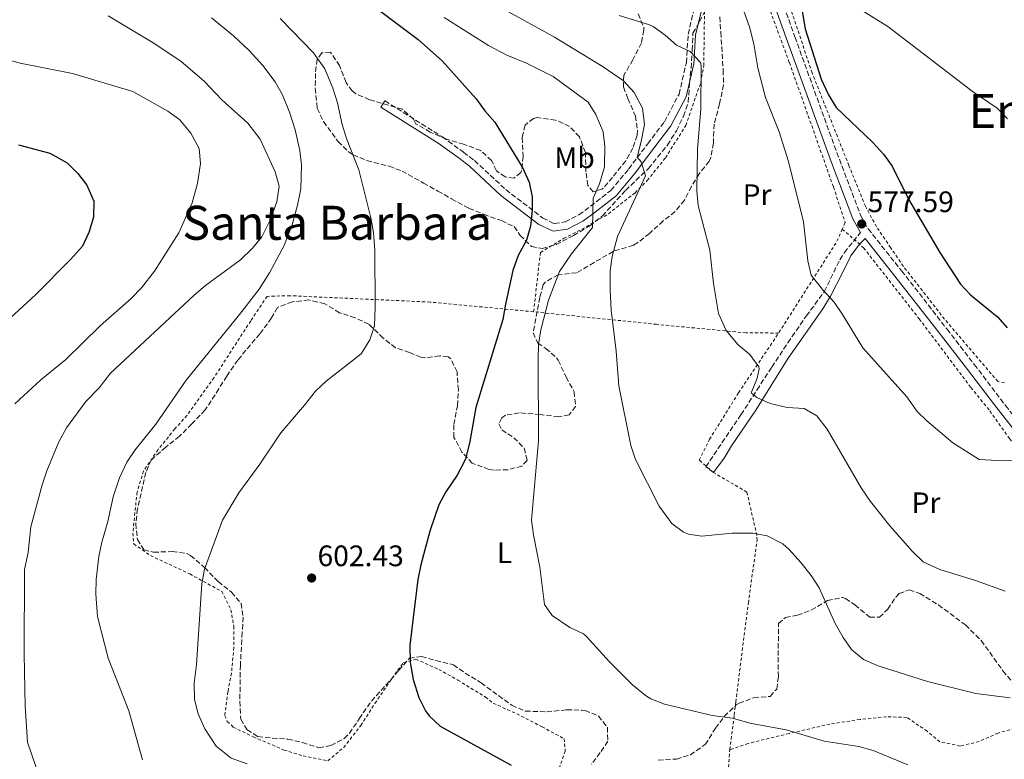
# Model space of a CAD drawing. Units: metres. Extents: x 583318 to 586748, y 4749758 to 4752113.
# Drawn here: x 584143 to 584475, y 4750661 to 4750911 of the extents above; entities that cross this region are included whole.
import ezdxf
from ezdxf.enums import TextEntityAlignment as Align

# ---------------------------------------------------------------- set-up
doc = ezdxf.new("R2010")
doc.units = ezdxf.units.M
doc.header["$MEASUREMENT"] = 0
doc.linetypes.add('DGN Style 2', pattern=[1.7399219301090239, 1.043953158065414, -0.6959687720436097])
doc.linetypes.add('DGN Style 3', pattern=[2.435890702152634, 1.739921930109024, -0.6959687720436097])
for name, color, linetype, lineweight in [('Camino', 7, 'DGN Style 3', 0), ('Cota de punto acotado terreno', 7, 'Continuous', 0), ('Curva de nivel directora', 30, 'Continuous', 30), ('Curva de nivel intermedia', 30, 'Continuous', 0), ('Etiqueta de uso rústico', 92, 'Continuous', 0), ('Margen derecho', 7, 'Continuous', 0), ('Punto acotado terreno (símbolo)', 7, 'Continuous', 0), ('Tela metálica o alambrada', 7, 'DGN Style 2', 0), ('Texto de rotulación de espacio menor sin especificar', 7, 'Continuous', 0), ('Texto de Área (paraje) menor', 7, 'Continuous', 0), ('Zona arbolada', 92, 'DGN Style 3', 0)]:
    doc.layers.add(name, color=color, linetype=linetype, lineweight=lineweight)
doc.styles.add('Style-Arial', font='arial.ttf')

# ---------------------------------------------------------------- blocks, each defined once
blk = doc.blocks.new('5PATER')
at = {"layer": 'Punto acotado terreno (símbolo)', "linetype": 'Continuous', "lineweight": 0}
h = blk.add_hatch(color=51, dxfattribs=at)
edge = h.paths.add_edge_path()
edge.add_ellipse((0, 0), major_axis=(-0.1095731443231308, -0.1110710700762829), ratio=0.9994222409660317, start_angle=0, end_angle=360)

msp = doc.modelspace()

# ---------------------------------------------------------------- linework, layer by layer
at = {"layer": 'Camino', "color": 7, "linetype": 'DGN Style 3', "lineweight": 0}
for points in [[(584383.6900000017, 4751041.400000001, 568.7599999999948), (584386.4600000011, 4751006.890000002, 572.2200000000012), (584389.3299999988, 4750982.100000001, 574.0200000000042), (584392.3999999977, 4750944.24, 576.729999999996), (584393.0799999973, 4750939.130000004, 577.0099999999949), (584394.1999999993, 4750934.250000001, 577), (584404.5700000006, 4750905.460000002, 576.4799999999959), (584417.8500000021, 4750868.690000001, 576.9199999999984), (584426.8199999996, 4750844.96, 577.3999999999943), (584429.2899999993, 4750840.600000001, 577.479999999996), (584440.6000000016, 4750826.41, 577.25), (584455.9499999986, 4750806.680000001, 577.3399999999966), (584465.1599999996, 4750794.76, 577.6900000000024), (584475.6799999983, 4750780.890000001, 578.6600000000036), (584481.9600000014, 4750773.029999999, 579.4600000000065), (584498.0300000003, 4750754.250000002, 581.8699999999953), (584514.3500000014, 4750736.170000001, 583.4900000000054), (584512.239999997, 4750734.26, 583.4900000000054)], [(584266.0399999984, 4750883.850000001, 601.2599999999949), (584285.4399999998, 4750871.690000001, 601.6499999999943), (584292.6000000014, 4750866.490000002, 601.9799999999959), (584296.2800000005, 4750863.690000001, 601.8600000000006), (584306.8799999974, 4750853.850000001, 601.4400000000023), (584319.3599999987, 4750844.250000001, 599.5200000000042), (584323.239999999, 4750842.410000003, 598.7700000000042), (584326.9200000003, 4750842.970000001, 597.8699999999953), (584331.6000000008, 4750845.369999999, 596.8500000000058), (584335.5199999991, 4750848.25, 595.2599999999948), (584342.399999999, 4750853.61, 593.5200000000042), (584348.359999998, 4750860.810000001, 591.4499999999972), (584354.7999999997, 4750869.37, 589.4400000000024), (584360.4400000013, 4750876.810000001, 588.1799999999931), (584365.399999999, 4750886.17, 586.679999999993), (584367.8799999978, 4750896.810000001, 586.0200000000041), (584368.479999999, 4750906.410000003, 585.0599999999978), (584371.3999999982, 4750918.810000001, 582.2100000000065)], [(584377.0300000008, 4750758.25, 588.5800000000019), (584374.4699999993, 4750760.170000001, 588.6999999999971), (584386.3200000003, 4750777.770000001, 586.0899999999965), (584391.7100000015, 4750786.120000001, 585.550000000003), (584396.7199999985, 4750793.850000001, 584.5000000000001), (584402.1700000021, 4750802.12, 583.0899999999965), (584408.3999999971, 4750811.140000002, 580.9600000000064), (584414.479999999, 4750819.350000001, 579.9100000000036), (584419.6999999982, 4750830.180000001, 579.580000000002), (584421.2800000008, 4750832.57, 579.2200000000013), (584426.670000002, 4750839.330000003, 577.4700000000013)]]:
    msp.add_polyline3d(points, dxfattribs=at)
at = {"layer": 'Curva de nivel directora', "color": 30, "linetype": 'Continuous', "lineweight": 30, "flags": 128}
for points, elevation in [([(584405.23, 4750925.02), (584407.959999999, 4750908.170000001), (584413.4399999997, 4750891.210000004), (584415.8400000003, 4750885.850000001), (584418.48, 4750881.59), (584430.7600000001, 4750869.850000001), (584434.5199999998, 4750865.850000001), (584437.4199999988, 4750861.779999999), (584442.9599999997, 4750850.65), (584453.5599999991, 4750832.65), (584460.479999999, 4750821.930000001), (584463.8799999988, 4750818.260000001), (584473.0000000006, 4750810.890000002), (584476.2599999994, 4750807.12)], 575.0000000000001), ([(584262.3599999994, 4750915.770000001), (584277.239999999, 4750904.570000002), (584285.5000000002, 4750897.320000002), (584296.8799999995, 4750884.570000002), (584299.8099999998, 4750880.52), (584303.1200000001, 4750876.710000001), (584312.5599999992, 4750861.29), (584314.7999999989, 4750856.41), (584315.730000001, 4750851.439999999), (584315.8299999994, 4750846.960000004), (584315.2399999994, 4750841.530000002), (584313.8099999988, 4750836.740000002), (584311.0999999997, 4750831.630000002), (584309.2899999992, 4750826.570000002), (584306.7199999989, 4750815.130000001), (584305.9199999986, 4750810.010000001), (584296.7599999988, 4750780.170000001), (584294.7400000005, 4750768.710000001), (584293.2599999985, 4750762.77), (584290.4800000002, 4750757.300000001), (584286.6400000001, 4750751.690000001), (584284.2799999998, 4750747.270000001), (584281.230000001, 4750738.410000001), (584278.1500000008, 4750726.970000002), (584277.1999999988, 4750722.060000001), (584274.4699999995, 4750699.91), (584274.6100000005, 4750694.060000001), (584275.5999999985, 4750688.210000001), (584277.4600000002, 4750682.140000001), (584279.7400000001, 4750677.650000002), (584281.0299999998, 4750675.930000001), (584284.7200000001, 4750672.520000001), (584308.67, 4750659.29)], 600.0000000000001), ([(584142.2400000007, 4750869.050000001), (584152.8299999988, 4750866.189999999), (584158.7199999985, 4750862.890000001), (584162.2799999992, 4750859.289999999), (584165.2999999989, 4750855.330000001), (584167.7199999995, 4750849.939999999), (584167.5999999989, 4750844.53), (584166.0399999986, 4750839.400000001), (584163.8199999991, 4750834.780000002), (584159.8399999985, 4750830.220000001), (584148.0199999987, 4750818.320000002), (584135.2000000001, 4750806.730000001)], 625.0000000000001)]:
    msp.add_lwpolyline(points, dxfattribs=dict(at, elevation=elevation))
at = {"layer": 'Curva de nivel intermedia', "color": 30, "linetype": 'Continuous', "lineweight": 0, "flags": 128}
for points, elevation in [([(584302.2400000016, 4750917.050000001), (584323.3200000017, 4750905.369999998), (584339.7999999995, 4750895.37), (584346.6400000014, 4750890.649999999), (584350.2000000019, 4750886.65), (584353.0800000009, 4750881.369999998), (584353.7200000002, 4750875.929999998), (584352.6400000006, 4750870.09), (584351.2800000015, 4750864.890000001), (584352.6400000006, 4750863.289999999), (584354.070000001, 4750858.480000001), (584344.6400000008, 4750838.009999999), (584342.760000001, 4750831.289999999), (584342.1200000017, 4750826.32), (584342.1200000017, 4750819.970000001), (584342.4900000006, 4750813.100000001), (584344.1900000017, 4750799.279999999), (584345.0099999997, 4750787.59), (584349.1200000001, 4750767.369999997), (584350.6700000013, 4750762.609999999), (584358.6700000011, 4750746.810000001), (584362.9500000015, 4750741.050000001), (584366.9500000002, 4750738.029999998), (584368.5500000005, 4750737.369999999), (584373.1500000006, 4750736.730000001), (584383.3499999997, 4750737.689999999), (584390.3100000002, 4750737.689999999), (584395.2200000008, 4750736.779999999), (584400.4600000001, 4750734.090000001), (584402.5900000001, 4750732.249999999), (584406.5500000009, 4750727.850000001), (584409.9900000008, 4750723.449999998), (584412.7400000001, 4750719.26), (584418.1900000017, 4750707.21), (584420.8700000016, 4750702.489999999), (584423.7100000004, 4750698.369999997), (584427.7500000015, 4750695.010000001), (584432.7100000015, 4750692.829999999), (584449.3500000001, 4750687.609999999), (584465.6900000017, 4750683.56), (584477.2300000017, 4750682.009999999)], 590.0000000000001), ([(584387.2500000001, 4750914.199999999), (584389.2500000006, 4750908.92), (584390.7000000012, 4750903.15), (584391.9999999999, 4750895.05), (584394.5800000015, 4750884.949999999), (584399.2400000019, 4750873.449999999), (584402.4200000003, 4750863.359999999), (584407.4500000017, 4750842.960000002), (584408.8799999999, 4750829.77), (584410.0900000014, 4750824.899999999), (584413.870000001, 4750820.08), (584417.7600000004, 4750815.769999999), (584420.6700000005, 4750811.699999998), (584427.4800000011, 4750800.369999998), (584442.3200000006, 4750783.77), (584445.8800000012, 4750778.890000001), (584449.1199999999, 4750775.689999999), (584457.8700000006, 4750768.250000001), (584466.8100000013, 4750762.649999999), (584472.9900000016, 4750762.260000001), (584483.7899999998, 4750762.109999998)], 580.0000000000001), ([(584427.9000000014, 4750913.98), (584435.9600000014, 4750908.970000001), (584464.4800000001, 4750887.130000001), (584472.9200000003, 4750881.449999999), (584476.3600000001, 4750877.819999999)], 570), ([(584172.5200000008, 4750912.569999999), (584188.3200000012, 4750903.130000001), (584197.1600000013, 4750897.130000001), (584205.0000000001, 4750890.509999998), (584210.9600000014, 4750884.25), (584219.7400000012, 4750876.289999999), (584223.8800000007, 4750870.890000001), (584229.0000000015, 4750859.849999999), (584230.2700000011, 4750854.989999999), (584229.5600000003, 4750849.77), (584227.1599999998, 4750843.289999999), (584224.4400000017, 4750837.930000001), (584221.3200000015, 4750834.019999999), (584217.2900000014, 4750830.160000001), (584205.36, 4750821.449999998), (584201.54, 4750818.23), (584173.3200000009, 4750791.77), (584169.480000001, 4750786.81), (584164.9600000014, 4750782.25), (584158.4800000016, 4750773.289999999), (584155.8399999996, 4750768.57), (584151.7600000004, 4750758.829999999), (584150.2000000002, 4750754.06), (584146.4400000006, 4750739.859999999), (584145.4800000017, 4750731.210000002), (584144.2400000012, 4750725.449999999), (584144.190000002, 4750696.820000002), (584144.5099999994, 4750679.3), (584145.3099999996, 4750667.06), (584151.0300000017, 4750650.340000001)], 615.0000000000001), ([(584207.4299999998, 4750911.99), (584214.8799999997, 4750905.849999999), (584220.2000000017, 4750900.890000001), (584224.8399999996, 4750895.849999998), (584228.9600000012, 4750890.249999999), (584231.3799999999, 4750885.880000002), (584233.8000000004, 4750880.099999999), (584235.7600000007, 4750874.09), (584237.2800000006, 4750867.05), (584237.8799999997, 4750862.09), (584237.6000000002, 4750854.140000001), (584236.5300000019, 4750848.63), (584234.6800000012, 4750842.01), (584231.9600000009, 4750834.970000001), (584227.0200000012, 4750825.710000001), (584223.5200000008, 4750820.17), (584216.9200000004, 4750811.62), (584198.9299999994, 4750789.500000001), (584188.6800000012, 4750774.560000001), (584181.6400000004, 4750765.929999998), (584178.8700000008, 4750761.769999999), (584176.3800000009, 4750756.409999998), (584174.1800000014, 4750749.980000001), (584172.4400000003, 4750741.690000001), (584170.440000002, 4750734.73), (584169.4000000004, 4750729.84), (584168.4700000006, 4750722.09), (584168.37, 4750717.09), (584168.9600000001, 4750709.519999999), (584172.5800000011, 4750695.449999998), (584179.5500000004, 4750677.690000001), (584184.1100000001, 4750661.13)], 610), ([(584230.6300000009, 4750911.66), (584241.8600000006, 4750900.140000001), (584245.7400000008, 4750894.750000001), (584248.3800000006, 4750888.210000001), (584250.0200000012, 4750883.17), (584251.5999999992, 4750875.929999998), (584253.0200000008, 4750871.140000001), (584257.2000000007, 4750860.579999999), (584261.2400000017, 4750844.329999999), (584262.1200000002, 4750839.41), (584262.6000000008, 4750833.34), (584262.7200000016, 4750814.250000001), (584262.4800000001, 4750807.849999999), (584260.910000001, 4750803.109999998), (584257.9900000019, 4750798.380000001), (584246.2000000012, 4750789.13), (584242.5700000012, 4750785.689999999), (584238.880000001, 4750780.949999998), (584230.820000001, 4750771.659999999), (584223.8000000003, 4750761.060000001), (584216.6800000012, 4750751.369999998), (584211.1600000003, 4750742.099999999), (584205.0500000016, 4750725.599999999), (584204.1200000017, 4750720.619999999), (584202.4299999997, 4750693.289999999), (584201.6299999994, 4750687.050000001), (584201.7100000001, 4750681.529999998), (584202.9300000004, 4750676.689999999), (584205.1500000021, 4750671.53), (584208.99, 4750665.77), (584214.0700000006, 4750661.689999999), (584219.4700000007, 4750659.769999999)], 605), ([(584286.0800000014, 4750912.09), (584301.0400000014, 4750902.569999999), (584307.2000000017, 4750899.369999998), (584313.9200000005, 4750896.65), (584322.9000000014, 4750892.06), (584334.6800000009, 4750883.369999999), (584337.2800000004, 4750879.289999997), (584339.7999999995, 4750873.369999999), (584340.2900000013, 4750868.390000002), (584340.1600000015, 4750861.609999999), (584338.520000001, 4750855.77), (584336.3600000017, 4750850.970000001), (584336.1900000018, 4750841.109999998), (584329.1199999999, 4750832.17), (584325.0400000005, 4750826.17), (584321.2899999999, 4750816.499999999), (584318.7599999997, 4750806.499999999), (584317.9600000017, 4750801.550000001), (584317.7500000016, 4750796.449999999), (584317.9200000014, 4750768.970000001), (584315.5900000002, 4750742.170000001), (584316.2100000016, 4750737.210000001), (584318.3399999995, 4750726.210000001), (584319.950000001, 4750713.609999999), (584322.5500000005, 4750709.930000001), (584328.5099999995, 4750705.849999999), (584333.0700000017, 4750703.679999999), (584334.0300000005, 4750702.890000001), (584341.9500000019, 4750694.25), (584349.7200000014, 4750686.430000001), (584354.0199999998, 4750682.849999999), (584355.8300000002, 4750681.77), (584360.5000000016, 4750679.95), (584376.5900000005, 4750676.09), (584383.4700000006, 4750675.210000001), (584389.3500000011, 4750673.529999998), (584401.5700000009, 4750671.239999999), (584414.3899999997, 4750667.449999998), (584426.1500000012, 4750665.609999998), (584430.9600000012, 4750664.220000001), (584437.5100000004, 4750661.609999998), (584442.7499999997, 4750659.449999998)], 595), ([(584345.1200000015, 4750912.730000001), (584355.0400000011, 4750909.710000001), (584356.6799999995, 4750909.050000002), (584360.7200000007, 4750906.09), (584364.5600000008, 4750902.730000001), (584369.1200000006, 4750900.569999998), (584372.6800000012, 4750896.800000001), (584372.8800000001, 4750895.689999999), (584372.7500000005, 4750881.09), (584371.6799999998, 4750867.609999998), (584371.4400000006, 4750853.449999999), (584371.8600000008, 4750848.470000002), (584375.8000000014, 4750833.449999998), (584377.0800000001, 4750822.17), (584378.7200000007, 4750811.929999998), (584381.3600000005, 4750806.249999999), (584385.4000000015, 4750801.45), (584389.3600000001, 4750798.09), (584392.3799999999, 4750793.989999998), (584392.5200000006, 4750793.289999999), (584391.8400000011, 4750790.089999998), (584389.8800000009, 4750785.359999998), (584389.9600000014, 4750784.890000001), (584391.64, 4750783.609999998), (584396.1700000007, 4750781.51), (584401.8800000015, 4750780.17), (584407.6799999997, 4750779.849999999), (584412.0000000002, 4750777.34), (584415.4400000002, 4750772.890000001), (584426.8799999999, 4750753.050000002), (584430.0899999996, 4750748.489999999), (584436.6000000007, 4750740.17), (584444.2699999996, 4750731.529999998), (584447.9000000019, 4750728.08), (584453.4699999995, 4750725.449999999)], 585), ([(584130.6500000014, 4750899.99), (584142.7999999997, 4750896.65), (584160.4800000021, 4750893.13), (584180.8500000013, 4750886.99), (584192.7200000001, 4750880.329999999), (584196.7900000003, 4750877.439999999), (584200.4800000006, 4750872.96), (584203.2800000013, 4750867.77), (584203.7199999995, 4750862.73), (584202.6800000002, 4750855.930000001), (584200.920000001, 4750849.37), (584196.3600000012, 4750839.210000001), (584188.2400000007, 4750826.329999999), (584183.7600000014, 4750820.65), (584180.2600000012, 4750817.069999999), (584169.7800000004, 4750807.8), (584158.2800000004, 4750796.409999999), (584149.8, 4750789.569999999), (584141.0400000004, 4750781.449999999)], 620), ([(584453.4699999995, 4750725.449999999), (584465.5500000007, 4750721.689999999), (584475.6300000014, 4750718.130000001)], 585)]:
    msp.add_lwpolyline(points, dxfattribs=dict(at, elevation=elevation))
at = {"layer": 'Margen derecho', "color": 7, "linetype": 'Continuous', "lineweight": 0}
for points in [[(584426.670000002, 4750839.330000003, 577.4700000000013), (584424.1499999985, 4750843.940000001, 577.3899999999994), (584416.8900000008, 4750863.010000001, 577.0200000000041), (584401.629999999, 4750905.220000001, 576.4799999999959), (584391.3500000016, 4750933.740000002, 577.0099999999949)], [(584373.8700000005, 4750918.190000001, 582.2100000000065), (584371.0100000015, 4750906.029999999, 585.0599999999978), (584370.4100000003, 4750896.440000001, 586.0200000000041), (584367.8099999985, 4750885.270000001, 586.679999999993), (584362.5899999995, 4750875.430000001, 588.1799999999931), (584356.829999997, 4750867.83, 589.4400000000024), (584350.3599999985, 4750859.230000001, 591.4499999999972), (584344.1799999982, 4750851.770000001, 593.5200000000042), (584337.0500000002, 4750846.220000001, 595.2599999999948), (584332.9400000019, 4750843.189999999, 596.8500000000058), (584327.7099999995, 4750840.51, 597.8699999999953), (584322.8500000001, 4750839.77, 598.7700000000042), (584318.0199999998, 4750842.060000001, 599.5200000000042), (584305.2300000001, 4750851.9, 601.4400000000023), (584294.6299999988, 4750861.740000002, 601.8600000000006), (584291.0799999969, 4750864.439999999, 601.9799999999959), (584284.0100000015, 4750869.58, 601.6499999999943), (584264.6799999995, 4750881.690000001, 601.2599999999949), (584266.0399999984, 4750883.850000001, 601.2599999999949)], [(584512.239999997, 4750734.26, 583.4900000000054), (584492.6299999978, 4750756.030000002, 581.4799999999959), (584479.649999998, 4750771.350000001, 579.4400000000026), (584471.9299999999, 4750781.09, 578.4900000000052), (584462.8700000007, 4750793.060000001, 577.6900000000024), (584453.6999999998, 4750804.930000001, 577.3399999999966), (584438.3500000008, 4750824.640000002, 577.25), (584428.2700000001, 4750837.310000001, 577.6300000000047), (584426.3199999988, 4750835.449999999, 578.3500000000058), (584423.4299999988, 4750831.470000001, 578.9199999999984), (584420.7199999974, 4750826.01, 579.2200000000013), (584416.5599999978, 4750817.850000001, 580.779999999999), (584413.9899999973, 4750813.600000001, 581.4400000000024), (584402.239999997, 4750796.890000002, 583.6600000000036), (584391.3200000003, 4750779.290000003, 585.9700000000013), (584383.1599999998, 4750767.290000002, 587.1399999999994), (584380.6700000019, 4750763.09, 588.2599999999948), (584377.0300000008, 4750758.25, 588.5800000000019)]]:
    msp.add_polyline3d(points, dxfattribs=at)
at = {"layer": 'Tela metálica o alambrada', "color": 7, "linetype": 'DGN Style 2', "lineweight": 0, "extrusion": (0.2075378516167481, 0.0253742354863655, 0.9778978414536904), "elevation": 242404.2633757372, "flags": 128}
msp.add_lwpolyline([(4644800.321355199, -1130974.714672158), (4644796.355848246, -1130972.323280383), (4644768.01303978, -1130948.505018308)], dxfattribs=at)
at = {"layer": 'Tela metálica o alambrada', "color": 7, "linetype": 'DGN Style 2', "lineweight": 0}
for points in [[(584316.2800000003, 4750812.57, 597.429999999993), (584318.5599999996, 4750832.65, 598.75), (584326.3600000005, 4750837.289999999, 597.0099999999948), (584334.0800000001, 4750841.289999999, 595.029999999999), (584341.5199999996, 4750845.689999999, 593.0800000000017), (584350.5599999996, 4750852.810000001, 592.0599999999977), (584354.6399999997, 4750856.890000001, 590.7400000000052), (584360.7999999998, 4750864.57, 588.9400000000023), (584367.6799999997, 4750875.529999999, 586.6300000000047), (584372.7199999997, 4750890.01, 585.5200000000041), (584373.7599999999, 4750895.77, 584.6499999999943), (584374, 4750914.49, 582.4900000000052), (584364.4800000004, 4750914.33, 584.5), (584354.1600000003, 4750915.050000001, 584.5), (584340, 4750915.289999999, 585.8500000000058), (584334.9600000001, 4750916.01, 585.3999999999943), (584321.9600000001, 4750922.25, 585.2200000000012), (584295.6799999997, 4750936.25, 585.3099999999977), (584265.1200000001, 4750951.930000001, 584.7100000000064), (584204.8799999999, 4750989.130000001, 585.8500000000058), (584155.2800000003, 4751024.01, 589.1199999999953), (584143.9199999999, 4751036.970000001, 589.0899999999965)], [(584383.2400000002, 4750975.930000001, 575.2599999999948), (584385.4400000004, 4750959.850000001, 576.4600000000064), (584388.4000000004, 4750935.369999999, 577.8099999999977), (584402.6799999997, 4750896.810000001, 576.9100000000036), (584417.5599999996, 4750854.730000001, 578.320000000007), (584421.5199999996, 4750842.730000001, 578.4700000000012), (584420.5599999996, 4750840.550000001, 578.7200000000012)], [(584475.3200000003, 4750788.65, 577.5399999999936), (584473.1600000003, 4750788.970000001, 577.75), (584455.0800000001, 4750810.09, 577.179999999993), (584441.2000000002, 4750827.930000001, 578.0500000000029), (584436.8799999999, 4750834.25, 577.570000000007), (584432.1200000001, 4750841.289999999, 577.779999999999), (584428.3600000005, 4750848.25, 577.4499999999971), (584422.7999999998, 4750862.01, 576.7899999999936), (584410.3600000005, 4750893.289999999, 576.0099999999948), (584399.5599999996, 4750925.689999999, 575.9199999999983)], [(584420.5599999996, 4750840.550000001, 578.7200000000012), (584427.7599999999, 4750834.17, 578.070000000007), (584446.5599999996, 4750810.17, 577.5599999999977), (584464, 4750786.970000001, 579.029999999999), (584470.4000000004, 4750779.050000001, 579.1199999999953), (584477.0300000003, 4750769.689999999, 580.6199999999953), (584493.1100000005, 4750749.369999999, 582.5099999999948), (584511.5899999999, 4750725.689999999, 585.4499999999971)], [(584316.2800000003, 4750812.57, 597.429999999993), (584281.3200000003, 4750815.850000001, 604.1199999999953), (584234, 4750818.01, 607.6600000000036), (584226.2400000002, 4750817.77, 608.5), (584220.6799999997, 4750809.529999999, 608.0500000000029), (584208.3200000003, 4750790.33, 607.6600000000036), (584199.1600000003, 4750777.529999999, 607.9600000000064), (584195.04, 4750772.970000001, 608.320000000007), (584189.4400000004, 4750766.01, 609.3099999999977), (584184.4800000004, 4750758.730000001, 609.1900000000023), (584182.2800000003, 4750751.609999999, 608.8000000000029), (584180.8799999999, 4750737.77, 608.320000000007), (584181.1600000003, 4750734.09, 607.929999999993), (584186.7999999998, 4750730.17, 607.3899999999994), (584200.1100000005, 4750723.930000001, 606.3399999999965), (584210.9500000002, 4750718.01, 605.3500000000058), (584213.9900000002, 4750711.850000001, 605.0500000000029), (584214.9900000002, 4750706.25, 604.779999999999), (584214.9900000002, 4750699.130000001, 604.75), (584214.1900000004, 4750690.41, 605.0500000000029), (584212.9900000002, 4750684.09, 605.2599999999948), (584211.9100000003, 4750676.01, 604.9900000000052), (584212.79, 4750674.09, 604.9600000000064), (584214.79, 4750672.17, 604.8099999999977), (584221.5499999998, 4750668.890000001, 604.8399999999965), (584231.9500000002, 4750664.41, 604.4199999999983), (584238.3899999997, 4750662.49, 604.1199999999953), (584246.75, 4750660.730000001, 603.9700000000012), (584252.1100000005, 4750665.289999999, 603.5800000000017), (584257.9100000003, 4750672.730000001, 602.6499999999943), (584262.6699999999, 4750680.17, 601.570000000007), (584268.3499999996, 4750688.57, 601.1499999999943), (584272.3099999996, 4750694.01, 600.3099999999977), (584276.4699999997, 4750695.130000001, 600.25), (584284.2300000004, 4750691.689999999, 599.8000000000029), (584290.6699999999, 4750688.09, 599.8000000000029), (584299.9900000002, 4750682.33, 598.8699999999953), (584302.6299999999, 4750680.25, 598.6600000000036), (584310.5499999998, 4750676.65, 598.6000000000058), (584319.1100000005, 4750672.25, 598.5099999999948), (584326.5499999998, 4750668.25, 599.2899999999936), (584326.9500000002, 4750664.09, 599.5), (584323.7100000001, 4750654.970000001, 601)], [(584399.04, 4750805.369999999, 584.1999999999971), (584388, 4750805.449999999, 586.4199999999983), (584357.7199999997, 4750808.33, 588.6399999999994), (584357.8399999999, 4750808.33, 589), (584316.2800000003, 4750812.57, 597.429999999993)], [(584382.5499999998, 4750664.57, 597.6100000000006), (584384.0700000003, 4750676.25, 596.4100000000036), (584384.5499999998, 4750680.730000001, 595.4199999999983), (584388.8300000001, 4750714.17, 593.5), (584391.75, 4750735.369999999, 590.9499999999971), (584391.7100000001, 4750736.970000001, 590.5599999999977), (584388.3099999996, 4750751.609999999, 589.8399999999965), (584377.0300000003, 4750758.25, 588.5800000000017), (584372.2400000002, 4750762.41, 588.4600000000064), (584375.7199999997, 4750769.449999999, 588.3099999999977), (584385.5199999996, 4750785.210000001, 586.179999999993), (584399.04, 4750805.369999999, 584.1999999999971)], [(584506.1100000005, 4750690.01, 589.4700000000012), (584500.75, 4750684.970000001, 591.8399999999965), (584493.6299999999, 4750680.17, 592.8600000000006), (584483.2300000004, 4750674.17, 594.179999999993), (584478.79, 4750671.77, 594.1499999999943), (584473.1900000004, 4750670.17, 594.570000000007), (584466.75, 4750667.289999999, 594.75), (584460.3499999996, 4750665.77, 594.6600000000036), (584453.4699999997, 4750667.210000001, 594.7200000000012), (584449.2300000004, 4750670.810000001, 594), (584442.3099999996, 4750675.449999999, 594.3300000000017), (584435.4699999997, 4750675.689999999, 594.3000000000029), (584426.5499999998, 4750674.730000001, 595.1999999999971), (584416.3499999996, 4750673.210000001, 596.4900000000052), (584402.6299999999, 4750670.01, 598.9499999999971), (584388.7100000001, 4750666.65, 598.4700000000012), (584382.5499999998, 4750664.57, 597.6100000000006)], [(584382.1500000004, 4750658.57, 597.6999999999971), (584382.5499999998, 4750664.57, 597.6100000000006)]]:
    msp.add_polyline3d(points, dxfattribs=at)
at = {"layer": 'Zona arbolada', "color": 92, "linetype": 'DGN Style 3', "lineweight": 0}
for points in [[(584351.5599999996, 4750913.289999999, 589.9199999999983), (584353.4900000002, 4750908.730000001, 590.9799999999959), (584353.5599999996, 4750907.77, 591.179999999993), (584352.6799999997, 4750903.449999999, 591.4499999999971), (584349.8399999999, 4750897.77, 592.1100000000006), (584346.7599999999, 4750892.57, 593.3099999999977), (584346.5999999996, 4750888.57, 593.5800000000017), (584348.1200000001, 4750884.65, 593.4900000000052), (584350.6399999997, 4750878.730000001, 594.2100000000064), (584351.3600000005, 4750873.800000001, 594.9700000000012), (584351.2000000002, 4750872.25, 595.1699999999983), (584349.8399999999, 4750867.930000001, 595.2899999999936), (584347.3899999997, 4750863.57, 595.7200000000012), (584342.8799999999, 4750858.01, 598.2299999999959), (584339.5199999996, 4750854.09, 599.4900000000052), (584336.4400000004, 4750853.130000001, 600.4499999999971), (584334.5999999996, 4750855.289999999, 600.75), (584333.9600000001, 4750859.850000001, 599.9700000000012), (584333.7599999999, 4750866.41, 599.6100000000006), (584331.7599999999, 4750871.689999999, 599.9700000000012), (584328.4199999999, 4750875.220000001, 601.1199999999953), (584323.6900000004, 4750877.380000001, 602.070000000007), (584317.6299999999, 4750878.220000001, 602.5099999999948), (584316.2400000002, 4750877.930000001, 602.6100000000006), (584313.3600000005, 4750875.609999999, 603.0599999999977), (584312.4000000004, 4750871.449999999, 604.0500000000029), (584312.7599999999, 4750865.130000001, 604.6199999999953), (584312.1799999997, 4750860.180000001, 604.6100000000006), (584311.9600000001, 4750859.609999999, 604.679999999993), (584309.6399999997, 4750857.77, 605.429999999993), (584306.6399999997, 4750858.17, 606), (584303.7199999997, 4750860.25, 606.179999999993), (584302.0800000001, 4750863.689999999, 606.2700000000041), (584298.4000000004, 4750867.100000001, 606.7299999999959), (584292.6200000001, 4750869.220000001, 606.8300000000017), (584286.8799999999, 4750870.890000001, 607.2599999999948), (584281.3600000005, 4750873.289999999, 606.2700000000041), (584276.5199999996, 4750876.09, 606.570000000007), (584275.7199999997, 4750877.689999999, 607.1699999999983), (584271.9299999997, 4750881.02, 607.1100000000006), (584260.7999999998, 4750884.25, 608.9400000000023), (584256.2400000002, 4750886.26, 609.1300000000047), (584254.9199999999, 4750887.210000001, 609), (584252.9199999999, 4750890.09, 608.1000000000058), (584250.7199999997, 4750895.77, 607.7400000000052), (584247.6399999997, 4750900.33, 608.5800000000017), (584244.6799999997, 4750900.09, 609), (584243.1600000003, 4750897.850000001, 608.9400000000023), (584242.5599999996, 4750893.130000001, 609.3899999999994), (584242.5099999999, 4750888.130000001, 609.5200000000041), (584243.1600000003, 4750881.369999999, 609.179999999993), (584245.29, 4750876.859999999, 609.1399999999994), (584250.2000000002, 4750870.17, 608.9100000000036), (584253.7000000002, 4750866.66, 608.2299999999959), (584255.2800000003, 4750865.609999999, 608.0099999999948), (584259.9100000003, 4750863.680000001, 607.8999999999943), (584267.4800000004, 4750861.77, 607.2299999999959), (584271.8099999996, 4750860.140000001, 605.3099999999977), (584279.04, 4750856.09, 604.8899999999994), (584283.9199999999, 4750853.369999999, 603.8699999999953), (584288.5599999996, 4750850.730000001, 603.3000000000029), (584294.4400000004, 4750847.529999999, 603.2100000000064), (584299.4000000004, 4750845.529999999, 602.0099999999948), (584305.4000000004, 4750843.369999999, 601.529999999999), (584309.7300000004, 4750841.350000001, 599.9700000000012), (584311.6799999997, 4750838.41, 599.6699999999983), (584315.5199999996, 4750834.65, 598.9499999999971), (584319.1200000001, 4750834.01, 598.1100000000006), (584323.9299999997, 4750835.279999999, 597.6900000000023), (584329.7199999997, 4750838.41, 596.4900000000052), (584335.1200000001, 4750841.529999999, 595.8300000000017), (584339.5199999996, 4750844.970000001, 594.5099999999948), (584347.3200000003, 4750853.609999999, 593.070000000007), (584355.0800000001, 4750861.050000001, 591.5099999999948), (584361.4900000002, 4750868.930000001, 590.029999999999), (584364.5199999996, 4750873.77, 588.4499999999971), (584366.9199999999, 4750878.65, 588.0599999999977), (584368.4800000004, 4750883.380000001, 587.4900000000052), (584368.9600000001, 4750889.930000001, 587.3099999999977), (584369.4800000004, 4750894.970000001, 586.8000000000029), (584369.8399999999, 4750900.970000001, 586.8000000000029), (584370.0800000001, 4750906.730000001, 586.0800000000017), (584372.3600000005, 4750910.65, 586.2899999999936), (584374.7199999997, 4750915.449999999, 585.2100000000064)], [(584351.5599999996, 4750913.289999999, 589.9199999999983), (584353.4900000002, 4750908.730000001, 590.9799999999959), (584353.5599999996, 4750907.77, 591.179999999993), (584352.6799999997, 4750903.449999999, 591.4499999999971), (584349.8399999999, 4750897.77, 592.1100000000006), (584346.7599999999, 4750892.57, 593.3099999999977), (584346.5999999996, 4750888.57, 593.5800000000017), (584348.1200000001, 4750884.65, 593.4900000000052), (584350.6399999997, 4750878.730000001, 594.2100000000064), (584351.3600000005, 4750873.800000001, 594.9700000000012), (584351.2000000002, 4750872.25, 595.1699999999983), (584349.8399999999, 4750867.930000001, 595.2899999999936), (584347.3899999997, 4750863.57, 595.7200000000012), (584342.8799999999, 4750858.01, 598.2299999999959), (584339.5199999996, 4750854.09, 599.4900000000052), (584336.4400000004, 4750853.130000001, 600.4499999999971), (584334.5999999996, 4750855.289999999, 600.75), (584333.9600000001, 4750859.850000001, 599.9700000000012), (584333.7599999999, 4750866.41, 599.6100000000006), (584331.7599999999, 4750871.689999999, 599.9700000000012), (584328.4199999999, 4750875.220000001, 601.1199999999953), (584323.6900000004, 4750877.380000001, 602.070000000007), (584317.6299999999, 4750878.220000001, 602.5099999999948), (584316.2400000002, 4750877.930000001, 602.6100000000006), (584313.3600000005, 4750875.609999999, 603.0599999999977), (584312.4000000004, 4750871.449999999, 604.0500000000029), (584312.7599999999, 4750865.130000001, 604.6199999999953), (584312.1799999997, 4750860.180000001, 604.6100000000006), (584311.9600000001, 4750859.609999999, 604.679999999993), (584309.6399999997, 4750857.77, 605.429999999993), (584306.6399999997, 4750858.17, 606), (584303.7199999997, 4750860.25, 606.179999999993), (584302.0800000001, 4750863.689999999, 606.2700000000041), (584298.4000000004, 4750867.100000001, 606.7299999999959), (584292.6200000001, 4750869.220000001, 606.8300000000017), (584286.8799999999, 4750870.890000001, 607.2599999999948), (584281.3600000005, 4750873.289999999, 606.2700000000041), (584276.5199999996, 4750876.09, 606.570000000007), (584275.7199999997, 4750877.689999999, 607.1699999999983), (584271.9299999997, 4750881.02, 607.1100000000006), (584260.7999999998, 4750884.25, 608.9400000000023), (584256.2400000002, 4750886.26, 609.1300000000047), (584254.9199999999, 4750887.210000001, 609), (584252.9199999999, 4750890.09, 608.1000000000058), (584250.7199999997, 4750895.77, 607.7400000000052), (584247.6399999997, 4750900.33, 608.5800000000017), (584244.6799999997, 4750900.09, 609), (584243.1600000003, 4750897.850000001, 608.9400000000023), (584242.5599999996, 4750893.130000001, 609.3899999999994), (584242.5099999999, 4750888.130000001, 609.5200000000041), (584243.1600000003, 4750881.369999999, 609.179999999993), (584245.29, 4750876.859999999, 609.1399999999994), (584250.2000000002, 4750870.17, 608.9100000000036), (584253.7000000002, 4750866.66, 608.2299999999959), (584255.2800000003, 4750865.609999999, 608.0099999999948), (584259.9100000003, 4750863.680000001, 607.8999999999943), (584267.4800000004, 4750861.77, 607.2299999999959), (584271.8099999996, 4750860.140000001, 605.3099999999977), (584279.04, 4750856.09, 604.8899999999994), (584283.9199999999, 4750853.369999999, 603.8699999999953), (584288.5599999996, 4750850.730000001, 603.3000000000029), (584294.4400000004, 4750847.529999999, 603.2100000000064), (584299.4000000004, 4750845.529999999, 602.0099999999948), (584305.4000000004, 4750843.369999999, 601.529999999999), (584309.7300000004, 4750841.350000001, 599.9700000000012), (584311.6799999997, 4750838.41, 599.6699999999983), (584315.5199999996, 4750834.65, 598.9499999999971), (584319.1200000001, 4750834.01, 598.1100000000006), (584323.9299999997, 4750835.279999999, 597.6900000000023), (584329.7199999997, 4750838.41, 596.4900000000052), (584335.1200000001, 4750841.529999999, 595.8300000000017), (584339.5199999996, 4750844.970000001, 594.5099999999948), (584347.3200000003, 4750853.609999999, 593.070000000007), (584355.0800000001, 4750861.050000001, 591.5099999999948), (584361.4900000002, 4750868.930000001, 590.029999999999), (584364.5199999996, 4750873.77, 588.4499999999971), (584366.9199999999, 4750878.65, 588.0599999999977), (584368.4800000004, 4750883.380000001, 587.4900000000052), (584368.9600000001, 4750889.930000001, 587.3099999999977), (584369.4800000004, 4750894.970000001, 586.8000000000029), (584369.8399999999, 4750900.970000001, 586.8000000000029), (584370.0800000001, 4750906.730000001, 586.0800000000017), (584372.3600000005, 4750910.65, 586.2899999999936), (584374.7199999997, 4750915.449999999, 585.2100000000064)], [(584379.1600000003, 4750912.25, 585.029999999999), (584379.5199999996, 4750907.050000001, 585.3899999999994), (584380.3200000003, 4750894.25, 585.3000000000029), (584380.4199999999, 4750889.289999999, 586.070000000007), (584379.1200000001, 4750882.83, 586.5800000000017), (584377.2400000002, 4750876.01, 587.25), (584377, 4750869.609999999, 588.029999999999), (584376.1399999997, 4750864.710000001, 588.3699999999953), (584375.5999999996, 4750863.449999999, 588.4799999999959), (584372.2400000002, 4750859.210000001, 589.4400000000023), (584369.6100000005, 4750854.960000001, 589.7400000000052), (584367.2000000002, 4750850.25, 591.0899999999965), (584364.0999999996, 4750846.42, 591.9700000000012), (584360.04, 4750843.27, 591.7599999999948), (584355.4000000004, 4750839.050000001, 592.9199999999983), (584351.4699999997, 4750836, 593.5099999999948), (584349.9600000001, 4750835.050000001, 593.6999999999971), (584343.1600000003, 4750832.970000001, 594.179999999993), (584336.7199999997, 4750829.210000001, 596.6100000000006), (584330.7999999998, 4750825.77, 597.6000000000058), (584324.5999999996, 4750825.050000001, 598.4100000000036), (584320.1699999999, 4750822.630000001, 598.8300000000017), (584319.5199999996, 4750821.689999999, 598.9199999999983), (584318.3600000005, 4750817.449999999, 599.25), (584316.1200000001, 4750805.449999999, 600.8699999999953), (584317.6399999997, 4750802.01, 600.8099999999977), (584320.4000000004, 4750800.17, 600.6900000000023), (584324.0099999999, 4750797.01, 599.1600000000036), (584324.5999999996, 4750796.17, 598.8899999999994), (584327.2400000002, 4750790.49, 597.8399999999965), (584329.9600000001, 4750785.529999999, 596.5500000000029), (584330.4500000002, 4750780.560000001, 596.8600000000006), (584328.2800000003, 4750777.77, 597.779999999999), (584324.7199999997, 4750777.050000001, 598.3500000000058), (584318.5199999996, 4750777.850000001, 598.679999999993), (584311.4000000004, 4750778.41, 601.3500000000058), (584306.7300000004, 4750777.58, 602.75), (584305.5599999996, 4750776.730000001, 602.8800000000047), (584304.4800000004, 4750774.65, 602.3999999999943), (584305.5199999996, 4750772.65, 601.6499999999943), (584309.5599999996, 4750770.01, 601.5), (584313.1200000001, 4750766.49, 600.5399999999936), (584314.0800000001, 4750762.33, 600.8099999999977), (584312.3200000003, 4750760.41, 600.1499999999943), (584307.5999999996, 4750759.130000001, 600.2400000000052), (584302.9299999997, 4750759.07, 602.1300000000047), (584301.2000000002, 4750759.289999999, 602.6999999999971), (584295.5599999996, 4750761.369999999, 603.6600000000036), (584292.04, 4750765.130000001, 605.0399999999936), (584289.3600000005, 4750770.09, 605.429999999993), (584289.2800000003, 4750774.49, 605.9700000000012), (584290.5599999996, 4750780.810000001, 606.3000000000029), (584290.8399999999, 4750786.09, 606.1199999999953), (584290.4000000004, 4750792.25, 606.6300000000047), (584288.2300000004, 4750796.76, 607.2100000000064), (584287.3600000005, 4750797.369999999, 607.320000000007), (584284.5599999996, 4750797.689999999, 607.6199999999953), (584279.5499999998, 4750797.039999999, 607.779999999999), (584278.1200000001, 4750797.210000001, 607.7700000000041), (584274.3600000005, 4750798.810000001, 607.6499999999943), (584269.6100000005, 4750800.369999999, 607.7100000000064), (584265.4800000004, 4750803.689999999, 607.7100000000064), (584260.6399999997, 4750808.33, 608.6399999999994), (584255.9600000001, 4750810.49, 610.9799999999959), (584250.7199999997, 4750812.25, 611.8800000000047), (584245.6799999997, 4750815.289999999, 612.779999999999), (584240.3600000005, 4750816.57, 613.0500000000029), (584234.7599999999, 4750815.930000001, 612.570000000007), (584229.7199999997, 4750814.01, 612.3300000000017), (584227.7599999999, 4750810.49, 612.8399999999965), (584223.7999999998, 4750805.130000001, 612.1199999999953), (584216.3200000003, 4750796.25, 611.8800000000047), (584212.5999999996, 4750790.810000001, 611.279999999999), (584209.9600000001, 4750786.560000001, 611.0800000000017), (584205.3200000003, 4750779.369999999, 611.8500000000058), (584200.7599999999, 4750774.65, 612.4199999999983), (584196.6399999997, 4750770.49, 612.2700000000041), (584192, 4750766.810000001, 613.1399999999994), (584187.1200000001, 4750762.57, 613.4400000000023), (584185.2400000002, 4750758.25, 612.8999999999943), (584182.4800000004, 4750746.01, 612.3899999999994), (584181.8399999999, 4750740.970000001, 612.0899999999965), (584182.4400000004, 4750735.609999999, 611.8500000000058), (584184.5999999996, 4750732.09, 611.8800000000047), (584187.8799999999, 4750731.289999999, 612.0599999999977), (584194.2000000002, 4750731.529999999, 612.1199999999953), (584199.1100000005, 4750730.810000001, 611.6399999999994), (584200.3899999997, 4750730.17, 611.5200000000041), (584205.1100000005, 4750726.09, 611.429999999993), (584209.7100000001, 4750721.369999999, 610.1399999999994), (584214.1900000004, 4750717.77, 609.6900000000023), (584217.4299999997, 4750713.970000001, 609.4900000000052), (584218.1500000004, 4750709.369999999, 609.4499999999971), (584217.79, 4750704.17, 609.3300000000017), (584217.1900000004, 4750693.130000001, 609.9600000000064), (584217.0300000003, 4750680.890000001, 608.7599999999948), (584217.2699999996, 4750675.9, 608.6399999999994), (584217.3899999997, 4750674.810000001, 608.6399999999994), (584219.4699999997, 4750671.289999999, 608.7299999999959), (584223.1100000005, 4750668.970000001, 608.3699999999953), (584227.9500000002, 4750668.41, 607.8300000000017), (584233.2300000004, 4750668.09, 607.8600000000006), (584238.1500000004, 4750666.970000001, 607.8600000000006), (584243.6699999999, 4750665.210000001, 607.0500000000029), (584247.75, 4750665.930000001, 606.8099999999977), (584252.29, 4750668.32, 606.7899999999936), (584254.0300000003, 4750670.09, 606.7200000000012), (584257.3499999996, 4750674.970000001, 605.8800000000047), (584261.4699999997, 4750680.970000001, 605.3699999999953), (584266.3899999997, 4750686.33, 605.25), (584270.6699999999, 4750691.289999999, 604.3800000000047), (584273.9100000003, 4750695.060000001, 604.1999999999971), (584274.3099999996, 4750695.449999999, 604.2299999999959), (584278.3899999997, 4750696.01, 604.9499999999971), (584283.1900000004, 4750694.66, 605.3899999999994), (584289.1500000004, 4750693.210000001, 604.7400000000052), (584293.1500000004, 4750690.41, 604.320000000007), (584298.5499999998, 4750687.130000001, 604.3500000000058), (584308.9100000003, 4750679.529999999, 603.3300000000017), (584313.5300000003, 4750677.560000001, 603.3000000000029), (584320.7100000001, 4750677.369999999, 602.1900000000023), (584327.3899999997, 4750678.01, 602.1300000000047), (584332.3899999997, 4750677.91, 602.2599999999948), (584333.6299999999, 4750677.77, 602.3399999999965), (584338.1799999997, 4750675.930000001, 603.2400000000052), (584341.1900000004, 4750672.09, 603.570000000007), (584341.3499999996, 4750667.449999999, 604.1699999999983), (584338.75, 4750663.529999999, 605.7899999999936), (584335.7599999999, 4750659.600000001, 606.1999999999971)], [(584379.1600000003, 4750912.25, 585.029999999999), (584379.5199999996, 4750907.050000001, 585.3899999999994)], [(584379.5199999996, 4750907.050000001, 585.3899999999994), (584380.3200000003, 4750894.25, 585.3000000000029), (584380.4199999999, 4750889.289999999, 586.070000000007), (584379.1200000001, 4750882.83, 586.5800000000017), (584377.2400000002, 4750876.01, 587.25), (584377, 4750869.609999999, 588.029999999999), (584376.1399999997, 4750864.710000001, 588.3699999999953), (584375.5999999996, 4750863.449999999, 588.4799999999959), (584372.2400000002, 4750859.210000001, 589.4400000000023), (584369.6100000005, 4750854.960000001, 589.7400000000052), (584367.2000000002, 4750850.25, 591.0899999999965), (584364.0999999996, 4750846.42, 591.9700000000012), (584360.04, 4750843.27, 591.7599999999948), (584355.4000000004, 4750839.050000001, 592.9199999999983), (584351.4699999997, 4750836, 593.5099999999948), (584349.9600000001, 4750835.050000001, 593.6999999999971), (584343.1600000003, 4750832.970000001, 594.179999999993), (584336.7199999997, 4750829.210000001, 596.6100000000006), (584330.7999999998, 4750825.77, 597.6000000000058), (584324.5999999996, 4750825.050000001, 598.4100000000036), (584320.1699999999, 4750822.630000001, 598.8300000000017), (584319.5199999996, 4750821.689999999, 598.9199999999983), (584318.3600000005, 4750817.449999999, 599.25), (584316.1200000001, 4750805.449999999, 600.8699999999953), (584317.6399999997, 4750802.01, 600.8099999999977), (584320.4000000004, 4750800.17, 600.6900000000023), (584324.0099999999, 4750797.01, 599.1600000000036), (584324.5999999996, 4750796.17, 598.8899999999994), (584327.2400000002, 4750790.49, 597.8399999999965), (584329.9600000001, 4750785.529999999, 596.5500000000029), (584330.4500000002, 4750780.560000001, 596.8600000000006), (584328.2800000003, 4750777.77, 597.779999999999), (584324.7199999997, 4750777.050000001, 598.3500000000058), (584318.5199999996, 4750777.850000001, 598.679999999993), (584311.4000000004, 4750778.41, 601.3500000000058), (584306.7300000004, 4750777.58, 602.75), (584305.5599999996, 4750776.730000001, 602.8800000000047), (584304.4800000004, 4750774.65, 602.3999999999943), (584305.5199999996, 4750772.65, 601.6499999999943), (584309.5599999996, 4750770.01, 601.5), (584313.1200000001, 4750766.49, 600.5399999999936), (584314.0800000001, 4750762.33, 600.8099999999977), (584312.3200000003, 4750760.41, 600.1499999999943), (584307.5999999996, 4750759.130000001, 600.2400000000052), (584302.9299999997, 4750759.07, 602.1300000000047), (584301.2000000002, 4750759.289999999, 602.6999999999971), (584295.5599999996, 4750761.369999999, 603.6600000000036), (584292.04, 4750765.130000001, 605.0399999999936), (584289.3600000005, 4750770.09, 605.429999999993), (584289.2800000003, 4750774.49, 605.9700000000012), (584290.5599999996, 4750780.810000001, 606.3000000000029), (584290.8399999999, 4750786.09, 606.1199999999953), (584290.4000000004, 4750792.25, 606.6300000000047), (584288.2300000004, 4750796.76, 607.2100000000064), (584287.3600000005, 4750797.369999999, 607.320000000007), (584284.5599999996, 4750797.689999999, 607.6199999999953), (584279.5499999998, 4750797.039999999, 607.779999999999), (584278.1200000001, 4750797.210000001, 607.7700000000041), (584274.3600000005, 4750798.810000001, 607.6499999999943), (584269.6100000005, 4750800.369999999, 607.7100000000064), (584265.4800000004, 4750803.689999999, 607.7100000000064), (584260.6399999997, 4750808.33, 608.6399999999994), (584255.9600000001, 4750810.49, 610.9799999999959), (584250.7199999997, 4750812.25, 611.8800000000047), (584245.6799999997, 4750815.289999999, 612.779999999999), (584240.3600000005, 4750816.57, 613.0500000000029), (584234.7599999999, 4750815.930000001, 612.570000000007), (584229.7199999997, 4750814.01, 612.3300000000017), (584227.7599999999, 4750810.49, 612.8399999999965), (584223.7999999998, 4750805.130000001, 612.1199999999953), (584216.3200000003, 4750796.25, 611.8800000000047), (584212.5999999996, 4750790.810000001, 611.279999999999), (584209.9600000001, 4750786.560000001, 611.0800000000017), (584205.3200000003, 4750779.369999999, 611.8500000000058), (584200.7599999999, 4750774.65, 612.4199999999983), (584196.6399999997, 4750770.49, 612.2700000000041), (584192, 4750766.810000001, 613.1399999999994), (584187.1200000001, 4750762.57, 613.4400000000023), (584185.2400000002, 4750758.25, 612.8999999999943), (584182.4800000004, 4750746.01, 612.3899999999994), (584181.8399999999, 4750740.970000001, 612.0899999999965), (584182.4400000004, 4750735.609999999, 611.8500000000058), (584184.5999999996, 4750732.09, 611.8800000000047), (584187.8799999999, 4750731.289999999, 612.0599999999977), (584194.2000000002, 4750731.529999999, 612.1199999999953), (584199.1100000005, 4750730.810000001, 611.6399999999994), (584200.3899999997, 4750730.17, 611.5200000000041), (584205.1100000005, 4750726.09, 611.429999999993), (584209.7100000001, 4750721.369999999, 610.1399999999994), (584214.1900000004, 4750717.77, 609.6900000000023), (584217.4299999997, 4750713.970000001, 609.4900000000052), (584218.1500000004, 4750709.369999999, 609.4499999999971), (584217.79, 4750704.17, 609.3300000000017), (584217.1900000004, 4750693.130000001, 609.9600000000064), (584217.0300000003, 4750680.890000001, 608.7599999999948), (584217.2699999996, 4750675.9, 608.6399999999994), (584217.3899999997, 4750674.810000001, 608.6399999999994), (584219.4699999997, 4750671.289999999, 608.7299999999959), (584223.1100000005, 4750668.970000001, 608.3699999999953), (584227.9500000002, 4750668.41, 607.8300000000017), (584233.2300000004, 4750668.09, 607.8600000000006)], [(584358.3899999997, 4750660.970000001, 604.5599999999977), (584364.5099999999, 4750661.369999999, 604.5), (584369.2199999997, 4750662.789999999, 603.6300000000047), (584374.2599999999, 4750666.279999999, 603.4199999999983), (584377.7100000001, 4750671.77, 603.8099999999977), (584380.6699999999, 4750675.789999999, 603.9799999999959), (584384.7400000002, 4750679.65, 603.1600000000036), (584385.6699999999, 4750680.25, 603), (584390.6699999999, 4750682.09, 602.4600000000064), (584396.1500000004, 4750682.57, 602.3399999999965), (584398.3899999997, 4750685.050000001, 601.9499999999971), (584398.9500000002, 4750689.210000001, 601.0800000000017), (584398.9100000003, 4750696.33, 600.7200000000012), (584398.9900000002, 4750707.210000001, 599.0099999999948), (584401.3499999996, 4750709.210000001, 598.2899999999936), (584405.4299999997, 4750710.01, 598.1100000000006), (584410.0899999999, 4750711.680000001, 597.3699999999953), (584415.5499999998, 4750714.970000001, 596.3399999999965), (584420.5999999996, 4750715.99, 595.9900000000052), (584421.6699999999, 4750715.609999999, 595.9799999999959), (584424.8300000001, 4750713.449999999, 596.0399999999936), (584429.8300000001, 4750709.369999999, 596.4600000000064), (584433.1100000005, 4750709.289999999, 596.0099999999948), (584435.9100000003, 4750712.01, 595.3500000000058), (584438.5899999999, 4750716.09, 595.3600000000006), (584439.79, 4750717.289999999, 595.320000000007), (584443.1900000004, 4750718.57, 594.8999999999943), (584446.75, 4750717.369999999, 594.179999999993), (584453.0300000003, 4750713.449999999, 593.9700000000012), (584462.1699999999, 4750706.699999999, 593.3800000000047), (584467.5199999996, 4750701.42, 593.1399999999994), (584474.79, 4750691.210000001, 593.1900000000023), (584478.5899999999, 4750686.730000001, 593.429999999993)], [(584358.3899999997, 4750660.970000001, 604.5599999999977), (584364.5099999999, 4750661.369999999, 604.5), (584369.2199999997, 4750662.789999999, 603.6300000000047), (584374.2599999999, 4750666.279999999, 603.4199999999983), (584377.7100000001, 4750671.77, 603.8099999999977), (584380.6699999999, 4750675.789999999, 603.9799999999959), (584384.7400000002, 4750679.65, 603.1600000000036), (584385.6699999999, 4750680.25, 603), (584390.6699999999, 4750682.09, 602.4600000000064), (584396.1500000004, 4750682.57, 602.3399999999965), (584398.3899999997, 4750685.050000001, 601.9499999999971), (584398.9500000002, 4750689.210000001, 601.0800000000017), (584398.9100000003, 4750696.33, 600.7200000000012), (584398.9900000002, 4750707.210000001, 599.0099999999948), (584401.3499999996, 4750709.210000001, 598.2899999999936), (584405.4299999997, 4750710.01, 598.1100000000006), (584410.0899999999, 4750711.680000001, 597.3699999999953), (584415.5499999998, 4750714.970000001, 596.3399999999965), (584420.5999999996, 4750715.99, 595.9900000000052), (584421.6699999999, 4750715.609999999, 595.9799999999959), (584424.8300000001, 4750713.449999999, 596.0399999999936), (584429.8300000001, 4750709.369999999, 596.4600000000064), (584433.1100000005, 4750709.289999999, 596.0099999999948), (584435.9100000003, 4750712.01, 595.3500000000058), (584438.5899999999, 4750716.09, 595.3600000000006), (584439.79, 4750717.289999999, 595.320000000007), (584443.1900000004, 4750718.57, 594.8999999999943), (584446.75, 4750717.369999999, 594.179999999993), (584453.0300000003, 4750713.449999999, 593.9700000000012), (584462.1699999999, 4750706.699999999, 593.3800000000047), (584467.5199999996, 4750701.42, 593.1399999999994), (584474.79, 4750691.210000001, 593.1900000000023), (584478.5899999999, 4750686.730000001, 593.429999999993)], [(584233.2300000004, 4750668.09, 607.8600000000006), (584238.1500000004, 4750666.970000001, 607.8600000000006), (584243.6699999999, 4750665.210000001, 607.0500000000029), (584247.75, 4750665.930000001, 606.8099999999977), (584252.29, 4750668.32, 606.7899999999936), (584254.0300000003, 4750670.09, 606.7200000000012), (584257.3499999996, 4750674.970000001, 605.8800000000047), (584261.4699999997, 4750680.970000001, 605.3699999999953), (584266.3899999997, 4750686.33, 605.25), (584270.6699999999, 4750691.289999999, 604.3800000000047), (584273.9100000003, 4750695.060000001, 604.1999999999971), (584274.3099999996, 4750695.449999999, 604.2299999999959), (584278.3899999997, 4750696.01, 604.9499999999971), (584283.1900000004, 4750694.66, 605.3899999999994), (584289.1500000004, 4750693.210000001, 604.7400000000052), (584293.1500000004, 4750690.41, 604.320000000007), (584298.5499999998, 4750687.130000001, 604.3500000000058), (584308.9100000003, 4750679.529999999, 603.3300000000017), (584313.5300000003, 4750677.560000001, 603.3000000000029), (584320.7100000001, 4750677.369999999, 602.1900000000023), (584327.3899999997, 4750678.01, 602.1300000000047), (584332.3899999997, 4750677.91, 602.2599999999948), (584333.6299999999, 4750677.77, 602.3399999999965), (584338.1799999997, 4750675.930000001, 603.2400000000052), (584341.1900000004, 4750672.09, 603.570000000007), (584341.3499999996, 4750667.449999999, 604.1699999999983), (584338.75, 4750663.529999999, 605.7899999999936), (584335.7599999999, 4750659.600000001, 606.1999999999971)]]:
    msp.add_polyline3d(points, dxfattribs=at)

# ---------------------------------------------------------------- block references
at = {"layer": 'Punto acotado terreno (símbolo)', "color": 7, "linetype": 'Continuous', "lineweight": 0, "xscale": 10, "yscale": 10, "zscale": 10}
for p in [(584427.1200000013, 4750842.250000001, 577.5899999999965), (584241.2699999983, 4750722.57, 602.4299999999939)]:
    msp.add_blockref('5PATER', p, dxfattribs=at)

# ---------------------------------------------------------------- texts
at = {"layer": 'Cota de punto acotado terreno', "color": 7, "linetype": 'Continuous', "lineweight": 0, "style": 'Style-Arial'}
for s, p in [('577.59', (584429.1000000021, 4750846.250000001, 577.5899999999965)), ('602.43', (584243.2600000025, 4750726.57, 602.429999999993))]:
    msp.add_text(s, height=7.000000000000002, dxfattribs=at).set_placement(p)
at = {"layer": 'Etiqueta de uso rústico', "color": 92, "linetype": 'Continuous', "lineweight": 0, "style": 'Style-Arial'}
for s, p in [('Mb', (584330.0902462438, 4750864.640010001, 597.1000000000058)), ('Pr', (584391.7654566088, 4750852.16001, 582.4100000000036)), ('Pr', (584448.8454566065, 4750748.000010001, 583.3600000000006)), ('L', (584306.471420382, 4750731.120010001, 596.7400000000052))]:
    msp.add_text(s, height=7.000000000000002, dxfattribs=at).set_placement(p, align=Align.MIDDLE_CENTER)
at = {"layer": 'Texto de rotulación de espacio menor sin especificar', "color": 7, "linetype": 'Continuous', "lineweight": 0, "style": 'Style-Arial'}
msp.add_text('Enizko Erreka', height=11.5, dxfattribs=at).set_placement((584513.2003112962, 4750880.450010001, 568.6199999999953), align=Align.MIDDLE_CENTER)
at = {"layer": 'Texto de Área (paraje) menor', "color": 7, "linetype": 'Continuous', "lineweight": 0, "style": 'Style-Arial'}
msp.add_text('Santa Barbara', height=11.5, dxfattribs=at).set_placement((584249.9244210514, 4750842.650010003, 615.5200000000041), align=Align.MIDDLE_CENTER)

doc.saveas('drawing.dxf')
